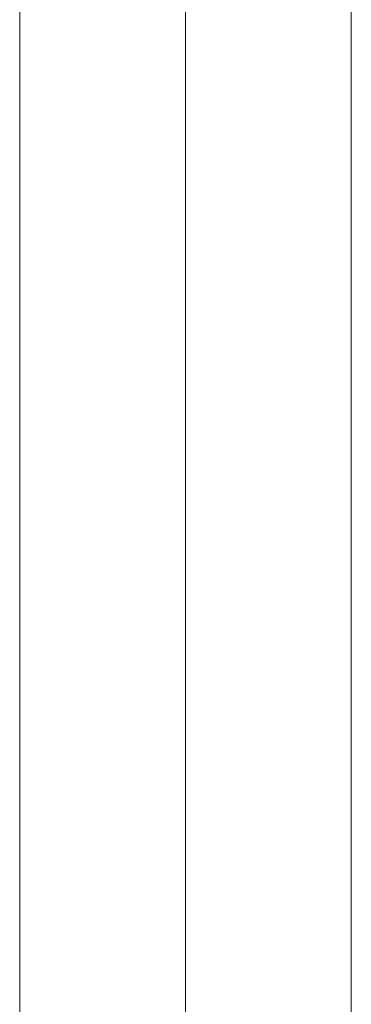
# Model space of a CAD drawing. Units: millimetres. Extents: x -8631 to 24892, y -10501 to 13780.
# Drawn here: x 3582 to 3643, y 1924 to 2105 of the extents above; entities that cross this region are included whole.
import ezdxf

# ---------------------------------------------------------------- set-up
doc = ezdxf.new("R2010")
doc.units = ezdxf.units.MM
doc.header["$MEASUREMENT"] = 0
doc.layers.add('Level 8', color=18, linetype='Continuous', lineweight=0)
doc.layers.add('orbit - Level 25', color=253, linetype='Continuous', lineweight=0)

# ---------------------------------------------------------------- blocks, each defined once
blk = doc.blocks.new('From Smart Solid_1361')
at = {"layer": 'orbit - Level 25', "color": 156, "lineweight": 13}
for p, q in [((-30.5, 1400), (-30.5, -1400)), ((0, 1400), (0, -1400)), ((0, 1400), (0, -1400)), ((30.5, 1400), (30.5, -1400))]:
    blk.add_line(p, q, dxfattribs=at)
blk = doc.blocks.new('From Smart Solid_1365')
at = {"layer": 'orbit - Level 25', "color": 156, "lineweight": 13}
for p, q in [((-30.5, 1400), (-30.5, -1400)), ((0, 1400), (0, -1400)), ((0, 1400), (0, -1400)), ((30.5, 1400), (30.5, -1400))]:
    blk.add_line(p, q, dxfattribs=at)
blk = doc.blocks.new('orbit_34')
at = {"layer": 'orbit - Level 25', "color": 156, "lineweight": 13}
for name in ['From Smart Solid_1361', 'From Smart Solid_1365']:
    blk.add_blockref(name, (3612.1235, 814.9975), dxfattribs=at)

msp = doc.modelspace()

# ---------------------------------------------------------------- block references
at = {"layer": 'Level 8', "color": 7, "linetype": 'Continuous', "lineweight": 0}
msp.add_blockref('orbit_34', (0, 0), dxfattribs=at)

doc.saveas('drawing.dxf')
